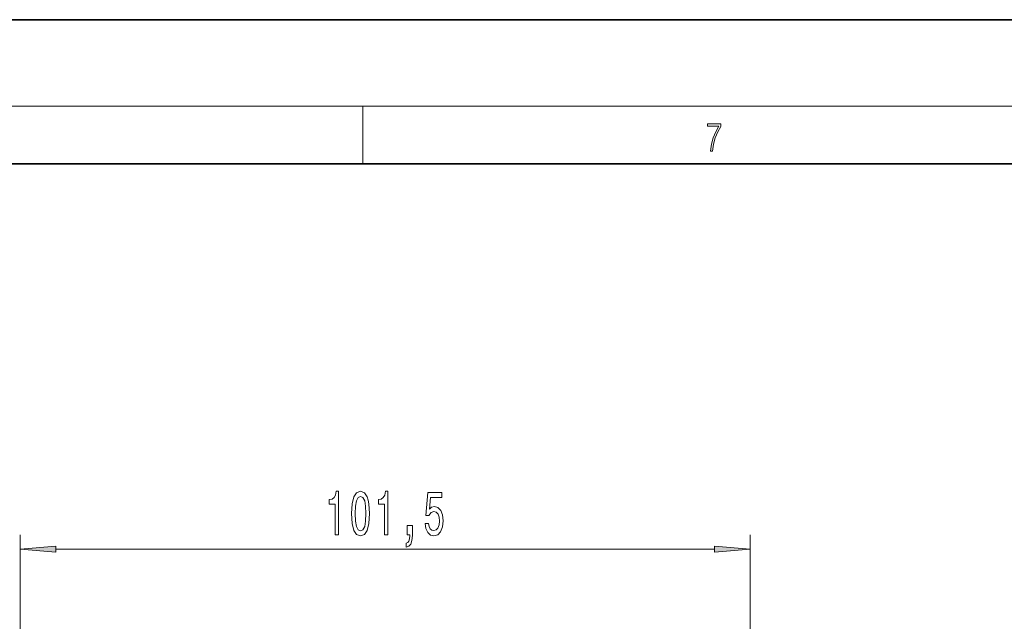
# Model space of a CAD drawing. Extents: x 0 to 420, y 0 to 297.
# Drawn here: x 289 to 357, y 255 to 297 of the extents above; entities that cross this region are included whole.
import ezdxf

# ---------------------------------------------------------------- set-up
doc = ezdxf.new("R2010")
doc.units = 0

msp = doc.modelspace()

# ---------------------------------------------------------------- linework, layer by layer
at = {"color": 7, "lineweight": 35}
for p, q in [((420, 297), (210, 297)), ((410, 287), (20, 287))]:
    msp.add_line(p, q, dxfattribs=at)
at = {"color": 7, "lineweight": 13}
for p, q in [((16, 291), (414, 291)), ((312.5, 287), (312.5, 291)), ((288.686, 222.687), (288.686, 261.228)), ((339.436, 222.687), (339.436, 261.228)), ((291.177, 260.228), (336.946, 260.228))]:
    msp.add_line(p, q, dxfattribs=at)
for points in [[(336.666, 287.875), (336.812, 287.875), (336.889, 288.348), (337.008, 288.793), (337.173, 289.205), (337.383, 289.594), (337.383, 289.764), (336.476, 289.764), (336.476, 289.6), (337.244, 289.6), (337.035, 289.207), (336.868, 288.79), (336.745, 288.345)], [(310.592, 261.228), (310.828, 261.228), (310.828, 264.25), (310.651, 264.25), (310.605, 263.986), (310.511, 263.809), (310.369, 263.705), (310.172, 263.67), (310.172, 263.363), (310.592, 263.363)], [(311.725, 262.693), (311.764, 262.015), (311.886, 261.531), (312.08, 261.237), (312.35, 261.142), (312.617, 261.237), (312.812, 261.531), (312.931, 262.015), (312.972, 262.693), (312.931, 263.368), (312.882, 263.636), (312.812, 263.856), (312.617, 264.15), (312.35, 264.25), (312.08, 264.15), (311.886, 263.852), (311.764, 263.368)], [(314.015, 261.228), (314.251, 261.228), (314.251, 264.25), (314.074, 264.25), (314.028, 263.986), (313.934, 263.809), (313.792, 263.705), (313.594, 263.67), (313.594, 263.363), (314.015, 263.363)], [(316.841, 262.01), (316.898, 261.656), (317.025, 261.379), (317.212, 261.206), (317.45, 261.142), (317.712, 261.219), (317.917, 261.431), (318.047, 261.768), (318.096, 262.201), (318.052, 262.603), (317.928, 262.918), (317.733, 263.121), (317.481, 263.195), (317.287, 263.143), (317.136, 263), (317.209, 263.809), (317.998, 263.809), (317.998, 264.163), (317.035, 264.163), (316.893, 262.572), (317.1, 262.572), (317.251, 262.776), (317.443, 262.849), (317.609, 262.802), (317.736, 262.663), (317.816, 262.451), (317.845, 262.179), (317.816, 261.907), (317.733, 261.695), (317.606, 261.561), (317.443, 261.513), (317.305, 261.544), (317.199, 261.643), (317.121, 261.799), (317.082, 262.01)], [(311.974, 262.693), (311.995, 263.217), (312.059, 263.593), (312.176, 263.813), (312.35, 263.891), (312.521, 263.813), (312.638, 263.593), (312.703, 263.217), (312.723, 262.693), (312.703, 262.166), (312.638, 261.79), (312.521, 261.57), (312.35, 261.496), (312.176, 261.57), (312.059, 261.79), (311.995, 262.166)], [(315.594, 261.228), (315.767, 261.228), (315.767, 261.146), (315.754, 260.938), (315.713, 260.791), (315.64, 260.696), (315.531, 260.649), (315.531, 260.355), (315.71, 260.424), (315.843, 260.584), (315.923, 260.839), (315.952, 261.181), (315.952, 261.876), (315.594, 261.876)], [(291.177, 260.446), (288.686, 260.228), (291.177, 260.01)], [(336.946, 260.01), (339.436, 260.228), (336.946, 260.446)]]:
    msp.add_lwpolyline(points, close=True, dxfattribs=at)
for points in [[(291.177, 260.446), (288.686, 260.228), (291.177, 260.446), (291.177, 260.01)], [(336.946, 260.01), (339.436, 260.228), (336.946, 260.01), (336.946, 260.446)]]:
    msp.add_solid(points, dxfattribs=at)

doc.saveas('drawing.dxf')
